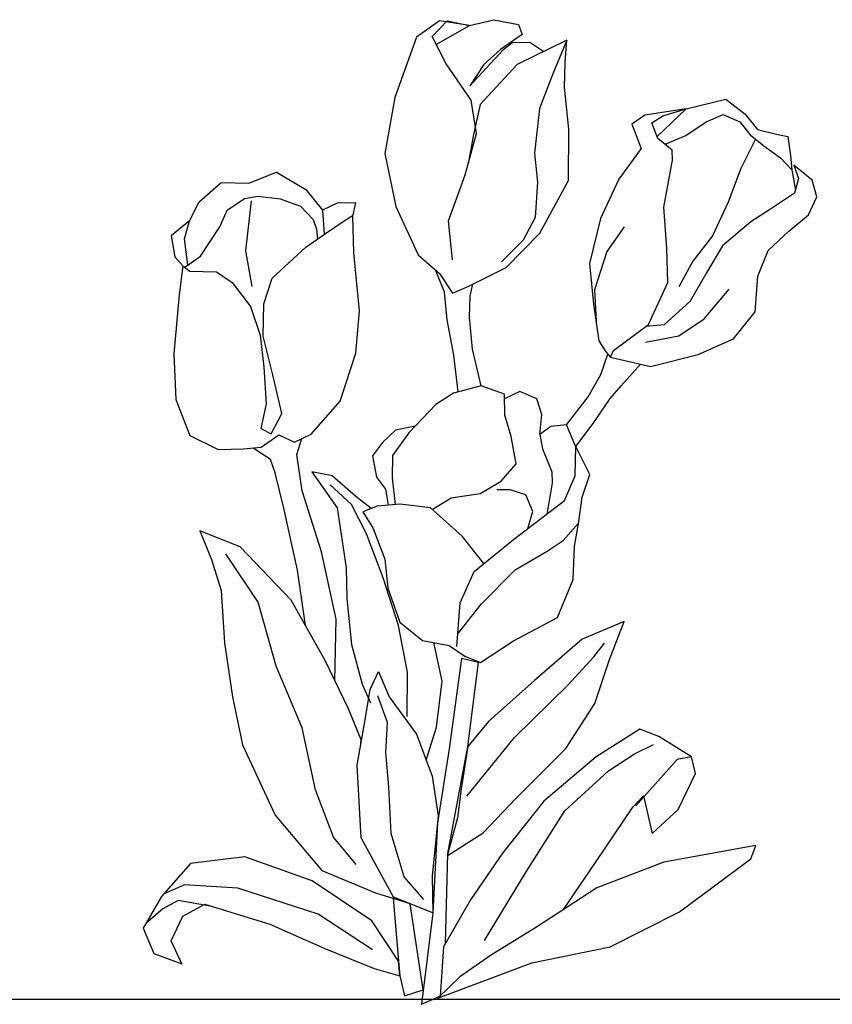
# Model space of a CAD drawing. Units: inches. Extents: x -265334 to 359329, y -1360566 to 161374.
# Drawn here: x 272176 to 273868, y 142695 to 144743 of the extents above; entities that cross this region are included whole.
import ezdxf

# ---------------------------------------------------------------- set-up
doc = ezdxf.new("R2010")
doc.units = ezdxf.units.IN
doc.header["$MEASUREMENT"] = 0
doc.layers.get('0').update_dxf_attribs({"color": 2})
doc.layers.add('CAY', color=72, linetype='Continuous')

# ---------------------------------------------------------------- blocks, each defined once
blk = doc.blocks.new('LCFWSV03')
at = {"color": 1}
for points in [[(-0.0115, 0.999), (0.0234, 1.0187), (0.0487, 1.0248), (0.0743, 1.0198), (0.0781, 1.0093), (0.0554, 0.9939), (0.0382, 0.9783), (0.0238, 0.9562), (0.0587, 0.994), (0.0677, 1.0011), (0.0862, 1.0015), (0.1007, 0.9918)], [(0.0057, 0.7751), (0.0015, 0.8156), (0.0189, 0.8636), (0.0305, 0.9065), (0.0251, 0.941), (-0.0011, 0.9788), (-0.0156, 1.0072), (0.0002, 1.0238), (0.0234, 1.0187), (-0.0078, 1.0236), (-0.0318, 1.0068), (-0.0545, 0.9439), (-0.0648, 0.8858), (-0.0533, 0.8306), (-0.0301, 0.7802), (-0.0079, 0.7609), (0.0055, 0.7404), (0.0225, 0.7477), (0.0614, 0.7671), (0.0966, 0.8029), (0.1264, 0.8577), (0.1266, 0.9109), (0.122, 0.9548), (0.1227, 0.9802), (0.1245, 1.0034), (0.0729, 0.9781), (0.0345, 0.9366), (0.0273, 0.9054), (0.022, 0.875)], [(0.1245, 1.0034), (0.1101, 0.9684), (0.096, 0.9324), (0.0911, 0.886), (0.0941, 0.856), (0.0916, 0.819), (0.0793, 0.7956), (0.0566, 0.7729)], [(0.2186, 0.9033), (0.2487, 0.9321), (0.2901, 0.9423), (0.3103, 0.9266), (0.3232, 0.9107), (0.3441, 0.9055), (0.3547, 0.9034), (0.3575, 0.8837), (0.3588, 0.8688)], [(0.2271, 0.8952), (0.2483, 0.9044), (0.2698, 0.9187), (0.2872, 0.9261), (0.3045, 0.9185), (0.3154, 0.9049), (0.3295, 0.8936), (0.347, 0.8811), (0.3588, 0.8688), (0.3625, 0.8476)], [(0.3209, 0.9005), (0.3056, 0.87), (0.2925, 0.835), (0.2761, 0.7999), (0.2559, 0.7737), (0.2413, 0.747)], [(0.1699, 0.6737), (0.2117, 0.664), (0.2613, 0.6767), (0.298, 0.6927), (0.3205, 0.721), (0.3233, 0.758), (0.3342, 0.7847), (0.3556, 0.805), (0.376, 0.8217), (0.3849, 0.8404), (0.3799, 0.8578), (0.361, 0.8735), (0.3659, 0.8598), (0.3617, 0.8445), (0.3366, 0.8277), (0.3161, 0.8147), (0.2866, 0.7896), (0.27, 0.7615), (0.2531, 0.732), (0.2259, 0.7073), (0.2067, 0.7056)], [(-0.2699, 0.7698), (-0.2733, 0.797), (-0.2681, 0.8156), (-0.258, 0.8353), (-0.2353, 0.8556), (-0.2065, 0.8549), (-0.1777, 0.8662), (-0.1472, 0.8483), (-0.1296, 0.8266), (-0.1279, 0.8017)], [(-0.2732, 0.7675), (-0.2567, 0.7788), (-0.2366, 0.8093), (-0.229, 0.8267), (-0.2108, 0.8387), (-0.197, 0.8413), (-0.1738, 0.8385), (-0.1528, 0.8307), (-0.1396, 0.8171), (-0.1361, 0.8069), (-0.1348, 0.7969)], [(-0.2681, 0.8156), (-0.2872, 0.7999), (-0.2835, 0.7782), (-0.275, 0.7688), (-0.2789, 0.7387), (-0.2845, 0.6774), (-0.2825, 0.6299), (-0.2678, 0.5922), (-0.2384, 0.5777), (-0.2119, 0.5783), (-0.1935, 0.58), (-0.1753, 0.593), (-0.1589, 0.5854), (-0.1416, 0.5937), (-0.1113, 0.6281), (-0.0949, 0.678), (-0.0912, 0.722), (-0.0972, 0.7824), (-0.0981, 0.8204), (-0.0951, 0.8343), (-0.1145, 0.8339), (-0.1296, 0.8266)], [(-0.2028, 0.7473), (-0.2096, 0.7845), (-0.2038, 0.8365)], [(-0.275, 0.7688), (-0.2679, 0.7634), (-0.2402, 0.7627), (-0.2237, 0.7515), (-0.2047, 0.7265), (-0.1947, 0.6966), (-0.1907, 0.6633), (-0.1885, 0.6251), (-0.1939, 0.5995), (-0.1832, 0.5941), (-0.1721, 0.6152), (-0.1813, 0.6553), (-0.1914, 0.6957), (-0.1908, 0.7291), (-0.1822, 0.756), (-0.1472, 0.7882), (-0.1267, 0.8025), (-0.1072, 0.8155), (-0.0978, 0.8215)], [(0.1844, 0.8095), (0.1664, 0.7836), (0.1534, 0.7437), (0.1551, 0.7113)], [(0.2065, 0.6894), (0.2411, 0.6961), (0.2674, 0.7138), (0.2935, 0.7445)], [(-0.0155, 0.5153), (0.0043, 0.5276), (0.0343, 0.5319), (0.0561, 0.5449), (0.0719, 0.5628), (0.0666, 0.5914), (0.0602, 0.6134), (0.0597, 0.6352), (0.0354, 0.6439), (0.0065, 0.6363), (-0.0118, 0.6244), (-0.0398, 0.595), (-0.0568, 0.5715), (-0.0573, 0.5483), (-0.0542, 0.5204)], [(0.0966, 0.5934), (0.0985, 0.6143), (0.0935, 0.6303), (0.0758, 0.6379), (0.0598, 0.6306)], [(-0.0332, 0.6019), (-0.0538, 0.598), (-0.0674, 0.5851), (-0.0776, 0.571), (-0.0735, 0.549), (-0.064, 0.5366), (-0.0613, 0.5198)], [(0.01, 0.3728), (0.0137, 0.4181), (0.0281, 0.4508), (0.069, 0.4841), (0.1223, 0.5246), (0.1333, 0.5503), (0.1339, 0.5804), (0.1242, 0.6033), (0.108, 0.6016), (0.0966, 0.5934), (0.0993, 0.5783), (0.1091, 0.5544), (0.1093, 0.5428), (0.1039, 0.5106)], [(0.0383, 0.4591), (0.0157, 0.4875), (-0.0173, 0.5169), (-0.0488, 0.5208), (-0.0728, 0.5189), (-0.0879, 0.513), (-0.0769, 0.4957), (-0.0647, 0.4636), (-0.0617, 0.4336), (-0.0493, 0.3982), (-0.0258, 0.3789), (0.0021, 0.3739), (0.0185, 0.3627), (0.0349, 0.3561), (0.069, 0.3787), (0.1148, 0.4028), (0.1311, 0.4425), (0.1326, 0.4772), (0.1367, 0.5005), (0.1407, 0.5283), (0.1485, 0.5516), (0.1323, 0.5843)], [(0.0841, 0.4955), (0.0892, 0.5133), (0.0819, 0.5306), (0.0655, 0.5359), (0.0517, 0.5356)], [(0.0111, 0.3861), (0.0358, 0.4173), (0.0707, 0.4527), (0.104, 0.472), (0.1209, 0.4829), (0.1368, 0.501)]]:
    blk.add_lwpolyline(points, dxfattribs=at)
blk.add_lwpolyline([(0.1733, 0.6807), (0.2097, 0.7079), (0.2296, 0.7513), (0.2288, 0.7873), (0.2255, 0.8299), (0.2347, 0.8786), (0.2344, 0.8892), (0.2193, 0.9014), (0.213, 0.9175), (0.2244, 0.9247), (0.2487, 0.9321), (0.2059, 0.9256), (0.1922, 0.916), (0.202, 0.8908), (0.1786, 0.8589), (0.1597, 0.8182), (0.1482, 0.7713), (0.1524, 0.7288), (0.1579, 0.6906), (0.1651, 0.6792), (0.1699, 0.6737)], close=True, dxfattribs=at)
at = {"color": 3}
for points in [[(0.0114, 0.6376), (0.0069, 0.6757), (0.0002, 0.7125), (-0.0028, 0.7415), (-0.0122, 0.7647)], [(0.0354, 0.6439), (0.0263, 0.682), (0.0232, 0.7153), (0.0241, 0.7375), (0.0268, 0.7498)], [(0.1242, 0.6033), (0.1467, 0.6325), (0.16, 0.6559), (0.1672, 0.6768)], [(0.1339, 0.581), (0.1519, 0.6049), (0.1698, 0.6307), (0.1811, 0.6439), (0.2012, 0.6664)], [(-0.1169, 0.337), (-0.1155, 0.4013), (-0.1309, 0.4714), (-0.1508, 0.5347), (-0.1563, 0.5726), (-0.1513, 0.589)], [(-0.1475, 0.3948), (-0.1559, 0.4523), (-0.1699, 0.5168), (-0.179, 0.5536), (-0.1839, 0.5673), (-0.2018, 0.5792)], [(-0.0789, 0.5165), (-0.0952, 0.529), (-0.1198, 0.5503), (-0.1407, 0.5544), (-0.1144, 0.517), (-0.1051, 0.4548), (-0.1044, 0.4224), (-0.0997, 0.3749), (-0.0885, 0.3336), (-0.0798, 0.3143)], [(-0.0415, 0.2999), (-0.0412, 0.3462), (-0.0506, 0.3945), (-0.0665, 0.4441), (-0.0838, 0.4899), (-0.0996, 0.5206), (-0.1219, 0.541)], [(-0.0903, 0.2682), (-0.0896, 0.2757), (-0.1028, 0.3078), (-0.1271, 0.3581), (-0.1622, 0.4211), (-0.2153, 0.4764), (-0.2573, 0.493), (-0.2451, 0.4632), (-0.2351, 0.4311), (-0.2316, 0.3766), (-0.2234, 0.3203), (-0.213, 0.2706), (-0.179, 0.1974), (-0.1305, 0.1397), (-0.0745, 0.1165), (-0.0418, 0.1065)], [(-0.0946, 0.1461), (-0.1184, 0.1746), (-0.137, 0.2238), (-0.151, 0.2882), (-0.1778, 0.3524), (-0.1968, 0.419), (-0.2303, 0.4692)], [(-0.0219, 0.2547), (-0.0112, 0.289), (-0.0053, 0.3367), (-0.014, 0.3768)], [(0.0204, 0.217), (0.07, 0.2783), (0.1256, 0.3327), (0.1527, 0.362), (0.1639, 0.3762)], [(-0.0017, 0.0639), (0.0007, 0.1575), (0.0216, 0.2689), (0.0325, 0.3561), (0.0149, 0.3603), (0.0022, 0.2662), (-0.0099, 0.1894), (-0.0148, 0.0957), (-0.0266, 0.0006), (-0.0073, 0.0091)], [(-0.0244, 0.1096), (-0.0448, 0.1333), (-0.0583, 0.1783), (-0.0607, 0.2268), (-0.0638, 0.2624), (-0.0622, 0.2938), (-0.0721, 0.3214)], [(0.2544, 0.2579), (0.2203, 0.2793), (0.2006, 0.2868), (0.155, 0.258), (0.1005, 0.2119), (0.0578, 0.1577), (0.0242, 0.1094), (-0.0038, 0.0602), (-0.0073, 0.0091)], [(0.039, 0.0668), (0.0823, 0.1385), (0.1225, 0.2018), (0.1679, 0.2434), (0.1952, 0.2612), (0.2148, 0.2709)], [(0.1212, 0.0992), (0.1551, 0.1493), (0.1932, 0.2057), (0.2045, 0.2175), (0.2133, 0.1784), (0.2405, 0.2034), (0.2585, 0.2408), (0.2544, 0.2579), (0.2393, 0.2553), (0.1964, 0.2071)], [(-0.0778, 0.0572), (-0.1341, 0.0943), (-0.218, 0.1215), (-0.2735, 0.1249), (-0.2951, 0.1152)], [(-0.2465, 0.1028), (-0.2801, 0.1086), (-0.2961, 0.1), (-0.3136, 0.0847)]]:
    blk.add_lwpolyline(points, dxfattribs=at)
for points in [[(0, 0.1551), (0.0375, 0.1791), (0.0714, 0.2145), (0.1234, 0.2666), (0.1538, 0.3135), (0.1689, 0.3591), (0.1842, 0.3988), (0.1407, 0.3803), (0.0908, 0.3375), (0.0432, 0.2949), (0.0216, 0.2689), (0.0147, 0.2248), (0.0107, 0.1947)], [(-0.0148, 0.0957), (-0.0559, 0.1122), (-0.0896, 0.1739), (-0.0936, 0.2492), (-0.0854, 0.2966), (-0.0802, 0.3281), (-0.0713, 0.3468), (-0.0605, 0.3203), (-0.0319, 0.2816), (-0.0157, 0.238), (-0.0092, 0.1965), (-0.0157, 0.134)], [(-0.0096, 0.0069), (0.0881, 0.0438), (0.1696, 0.0604), (0.2418, 0.0967), (0.316, 0.1519), (0.3213, 0.1659), (0.2255, 0.1486), (0.1557, 0.1216), (0.0929, 0.0809), (0.0463, 0.0521), (0.0131, 0.0292)], [(-0.0507, 0.0453), (-0.0784, 0.0873), (-0.1405, 0.1289), (-0.2104, 0.1541), (-0.2671, 0.1469), (-0.2974, 0.1128), (-0.3165, 0.0797), (-0.3053, 0.0535), (-0.2763, 0.0426), (-0.2871, 0.0665), (-0.2751, 0.0922), (-0.2523, 0.1046), (-0.1847, 0.0839), (-0.1273, 0.0585), (-0.076, 0.0378), (-0.0494, 0.0301)], [(-0.0248, 0.0155), (-0.0384, 0.1052), (-0.0562, 0.1109), (-0.0507, 0.0453), (-0.0494, 0.0301), (-0.0443, 0.0094)]]:
    blk.add_lwpolyline(points, close=True, dxfattribs=at)

msp = doc.modelspace()

# ---------------------------------------------------------------- linework, layer by layer
at = {"layer": 'CAY'}
msp.add_line((259354.1, 142705.3), (288608.8, 142705.3), dxfattribs=at)

# ---------------------------------------------------------------- block references
at = {"layer": 'CAY', "color": 3, "ltscale": 0.5, "xscale": 2000, "yscale": 2000, "zscale": 2000}
msp.add_blockref('LCFWSV03', (273066.1, 142693.5), dxfattribs=at)

doc.saveas('drawing.dxf')
